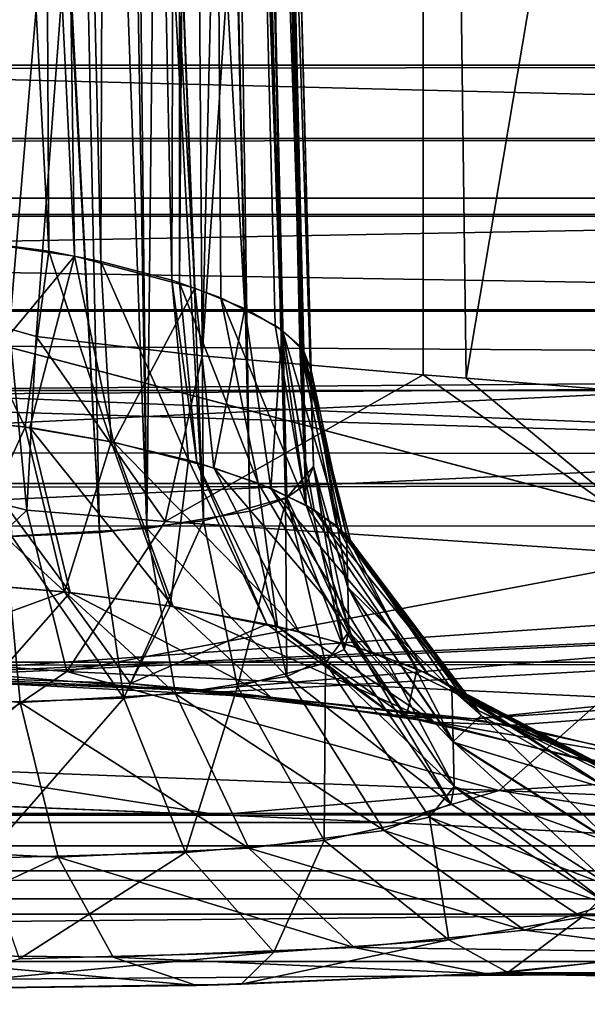
# Model space of a CAD drawing. Extents: x -150 to 150, y -720 to -599.
# Drawn here: x 115 to 116, y -607 to -605 of the extents above; entities that cross this region are included whole.
import ezdxf

# ---------------------------------------------------------------- set-up
doc = ezdxf.new("R2010")
doc.units = 0
doc.layers.add('L1', color=7, linetype='CONTINUOUS')
doc.layers.add('L4', color=7, linetype='CONTINUOUS')

msp = doc.modelspace()

# ---------------------------------------------------------------- linework, layer by layer
at = {"layer": 'L1', "color": 7}
for points in [[(119.9999, -598.9999), (-119.9998, -599), (119.9999, -606.3346)], [(119.9999, -606.3346), (-119.9998, -599), (-119.9998, -606.3346)], [(113.3214, -605, -42.27623), (119.9999, -605.5982, -42.28055), (119.9999, -599, -42.27623)], [(115.0013, -606.0026, -49.18442), (114.9998, -599, -50.1639), (115.584, -599, -47.80073)], [(115.584, -599, -47.80073), (115.058, -606.0195, -48.52085), (115.0013, -606.0026, -49.18442)], [(115.584, -599, -47.80073), (115.4142, -606.0604, -47.27278), (115.058, -606.0195, -48.52085)], [(115.8882, -599, -47.29708), (115.4142, -606.0604, -47.27278), (115.584, -599, -47.80073)], [(115.8882, -599, -47.29708), (115.8887, -606.1014, -46.4088), (115.4142, -606.0604, -47.27278)], [(117.1799, -599, -46.00302), (115.9812, -606.109, -46.27769), (115.8882, -599, -47.29708)], [(115.8882, -599, -47.29708), (115.9812, -606.109, -46.27769), (115.8887, -606.1014, -46.4088)], [(117.1799, -599, -46.00302), (116.5143, -606.1525, -45.65729), (115.9812, -606.109, -46.27769)], [(113.3214, -605.5999, -42.27623), (119.9999, -605.5982, -42.28055), (113.3214, -605, -42.27623)], [(-119.9998, -605.0535, -2.13233), (119.9999, -605.0534, -2.13233), (-119.9998, -605.4373, -2.21991)], [(-119.9998, -605.4373, -2.21991), (119.9999, -605.0534, -2.13233), (119.9999, -605.4372, -2.2199)], [(-119.9998, -605.4373, -2.21991), (119.9999, -605.4372, -2.2199), (-119.9998, -605.7576, -2.44885)], [(-119.9998, -605.7576, -2.44885), (119.9999, -605.4372, -2.2199), (119.9999, -605.7575, -2.44885)], [(113.3214, -605.5999, -42.27623), (-119.9998, -607.3605, -37.15924), (119.9999, -607.3605, -37.15925)], [(119.9999, -607.3605, -37.15925), (119.9999, -605.5982, -42.28055), (113.3214, -605.5999, -42.27623)], [(-119.9998, -605.7576, -2.44885), (119.9999, -605.7575, -2.44885), (-119.9998, -605.9622, -2.77704)], [(-119.9998, -605.9622, -2.77704), (119.9999, -605.7575, -2.44885), (119.9999, -605.9621, -2.77704)], [(119.9999, -608.0122, -9.43488), (-119.9998, -605.9622, -2.77704), (119.9999, -605.9621, -2.77704)], [(119.9999, -608.0122, -9.43488), (-119.9998, -608.0123, -9.43487), (-119.9998, -605.9622, -2.77704)], [(115.038, -606.3918, -48.19331), (114.9316, -606.3657, -49.183), (115.0013, -606.0026, -49.18442)], [(115.038, -606.3918, -48.19331), (115.0013, -606.0026, -49.18442), (115.058, -606.0195, -48.52085)], [(115.335, -606.4165, -47.24317), (115.038, -606.3918, -48.19331), (115.058, -606.0195, -48.52085)], [(115.335, -606.4165, -47.24317), (115.058, -606.0195, -48.52085), (115.4142, -606.0604, -47.27278)], [(115.4142, -606.0604, -47.27278), (115.8887, -606.1014, -46.4088), (115.335, -606.4165, -47.24317)], [(115.335, -606.4165, -47.24317), (115.8887, -606.1014, -46.4088), (116.4413, -606.4908, -45.59993)], [(115.8887, -606.1014, -46.4088), (115.9812, -606.109, -46.27769), (116.4413, -606.4908, -45.59993)], [(116.4413, -606.4908, -45.59993), (115.9812, -606.109, -46.27769), (116.5143, -606.1525, -45.65729)], [(119.9999, -606.3346), (-119.9998, -606.3346), (-119.9998, -606.7179, -0.0764)], [(119.9999, -606.3346), (-119.9998, -606.7179, -0.0764), (119.9999, -606.7179, -0.0764)], [(114.7071, -606.7082, -49.17839), (114.9316, -606.3657, -49.183), (115.038, -606.3918, -48.19331)], [(115.1243, -606.7381, -47.15667), (114.7071, -606.7082, -49.17839), (115.038, -606.3918, -48.19331)], [(115.1243, -606.7381, -47.15667), (115.038, -606.3918, -48.19331), (115.335, -606.4165, -47.24317)], [(115.335, -606.4165, -47.24317), (116.4413, -606.4908, -45.59993), (115.1243, -606.7381, -47.15667)], [(116.4413, -606.4908, -45.59993), (116.2787, -606.7936, -45.44982), (115.1243, -606.7381, -47.15667)], [(119.9999, -606.7179, -0.0764), (-119.9998, -606.7179, -0.0764), (-119.9998, -607.0427, -0.29393)], [(119.9999, -606.7179, -0.0764), (-119.9998, -607.0427, -0.29393), (119.9999, -607.0427, -0.29393)], [(114.8167, -606.9466, -47.02696), (114.7071, -606.7082, -49.17839), (115.1243, -606.7381, -47.15667)], [(115.1243, -606.7381, -47.15667), (116.0517, -606.9936, -45.22914), (114.8167, -606.9466, -47.02696)], [(115.1243, -606.7381, -47.15667), (116.2787, -606.7936, -45.44982), (116.0517, -606.9936, -45.22914)], [(116.2787, -606.7936, -45.44982), (117.9968, -606.8745, -44.33619), (116.0517, -606.9936, -45.22914)], [(116.0517, -606.9936, -45.22914), (117.9968, -606.8745, -44.33619), (117.8818, -607.0717, -44.09251)], [(114.8167, -606.9466, -47.02696), (116.0517, -606.9936, -45.22914), (115.4481, -607.0459, -45.38155)], [(114.8167, -606.9466, -47.02696), (115.4481, -607.0459, -45.38155), (114.9135, -607.0247, -46.10272)], [(116.0517, -606.9936, -45.22914), (115.8171, -607.0624, -44.99469), (115.4481, -607.0459, -45.38155)], [(116.7918, -607.1122, -44.25362), (115.8171, -607.0624, -44.99469), (116.0517, -606.9936, -45.22914)], [(116.0517, -606.9936, -45.22914), (117.8818, -607.0717, -44.09251), (116.7918, -607.1122, -44.25362)], [(119.9999, -607.0427, -0.29393), (-119.9998, -607.0427, -0.29393), (-119.9998, -607.2593, -0.61936)], [(119.9999, -607.0427, -0.29393), (-119.9998, -607.2593, -0.61936), (119.9999, -607.2593, -0.61936)], [(114.9135, -607.0247, -46.10272), (115.4481, -607.0459, -45.38155), (-117.0768, -607.1278, -44.09869)], [(-117.0768, -607.1278, -44.09869), (115.4481, -607.0459, -45.38155), (115.8171, -607.0624, -44.99469)], [(-117.0768, -607.1278, -44.09869), (115.8171, -607.0624, -44.99469), (116.7918, -607.1122, -44.25362)], [(117.765, -607.1655, -43.82588), (-119.1821, -607.219, -43.60411), (116.7918, -607.1122, -44.25362)], [(116.7918, -607.1122, -44.25362), (-119.1821, -607.219, -43.60411), (-118.3113, -607.1916, -43.69751)], [(116.7918, -607.1122, -44.25362), (-118.3113, -607.1916, -43.69751), (-118.2131, -607.1872, -43.71602)], [(-117.7654, -607.1654, -43.82616), (116.7918, -607.1122, -44.25362), (-118.2131, -607.1872, -43.71602)], [(-117.7654, -607.1654, -43.82616), (-117.0768, -607.1278, -44.09869), (116.7918, -607.1122, -44.25362)], [(118.1837, -607.1859, -43.72207), (-119.9998, -607.2258, -43.58657), (117.765, -607.1655, -43.82588)], [(117.765, -607.1655, -43.82588), (-119.9998, -607.2258, -43.58657), (-119.1821, -607.219, -43.60411)], [(118.1837, -607.1859, -43.72207), (119.9999, -607.2259, -43.58658), (-119.9998, -607.2258, -43.58657)], [(-119.9998, -609.5642, -36.70332), (-119.9998, -607.2258, -43.58657), (119.9999, -607.2259, -43.58658)], [(119.9999, -607.2259, -43.58658), (119.9999, -609.5642, -36.70332), (-119.9998, -609.5642, -36.70332)], [(119.9999, -609.6547, -7.76192), (119.9999, -607.2593, -0.61936), (-119.9998, -607.2593, -0.61936)], [(-119.9998, -609.6547, -7.76192), (119.9999, -609.6547, -7.76192), (-119.9998, -607.2593, -0.61936)], [(119.9999, -607.3605, -37.15925), (-119.9998, -607.3605, -37.15924), (-119.9998, -609.1745, -28.00126)], [(119.9999, -607.3605, -37.15925), (-119.9998, -609.1745, -28.00126), (119.9999, -609.1744, -28.00127)]]:
    msp.add_3dface(points, dxfattribs=at)
at = {"layer": 'L4', "color": 7}
for points in [[(114.7595, -599.6772, -14.61069), (115.0852, -605.8363, -14.51328), (115.0509, -599.6743, -14.74974)], [(114.9912, -606.4488, -25.95076), (115.0509, -599.6743, -26.24974), (114.7595, -599.6772, -26.11069)], [(114.7595, -599.6772, -14.61069), (114.8353, -605.8034, -14.42957), (115.0852, -605.8363, -14.51328)], [(114.8286, -599.6766, -17.99153), (114.8396, -599.6765, -17.98733), (115.1939, -606.4398, -18.07531)], [(115.006, -606.4484, -18.16884), (114.8286, -599.6766, -17.99153), (115.1939, -606.4398, -18.07531)], [(115.1939, -606.4398, -18.07531), (114.8396, -599.6765, -17.98733), (115.0509, -599.6748, -17.87541)], [(115.1405, -605.8466, -29.58265), (114.8396, -599.6765, -29.48732), (115.0509, -599.6748, -29.37541)], [(114.8472, -605.8046, -29.69301), (114.8396, -599.6765, -29.48732), (115.1405, -605.8466, -29.58265)], [(115.2955, -606.4312, -26.12415), (115.0509, -599.6743, -26.24974), (114.9912, -606.4488, -25.95076)], [(115.0509, -599.6743, -14.74974), (115.1968, -605.8583, -14.5767), (115.2192, -599.6739, -14.89723)], [(115.2955, -606.4312, -26.12415), (115.1839, -599.6739, -26.36048), (115.0509, -599.6743, -26.24974)], [(115.0509, -599.6743, -14.74974), (115.0852, -605.8363, -14.51328), (115.1968, -605.8583, -14.5767)], [(115.1538, -599.6745, -17.79315), (115.4171, -606.4152, -17.88023), (115.0509, -599.6748, -17.87541)], [(115.3985, -605.9152, -29.3734), (115.0509, -599.6748, -29.37541), (115.1538, -599.6745, -29.29316)], [(115.1939, -606.4398, -18.07531), (115.0509, -599.6748, -17.87541), (115.4171, -606.4152, -17.88023)], [(115.1405, -605.8466, -29.58265), (115.0509, -599.6748, -29.37541), (115.3985, -605.9152, -29.3734)], [(115.3665, -599.6755, -17.51706), (115.4171, -606.4152, -17.88023), (115.1538, -599.6745, -17.79315)], [(115.3985, -605.9152, -29.3734), (115.1538, -599.6745, -29.29316), (115.5062, -605.9595, -29.22678)], [(115.5062, -605.9595, -29.22678), (115.1538, -599.6745, -29.29316), (115.3665, -599.6755, -29.01706)], [(115.2192, -599.6739, -26.39723), (115.1839, -599.6739, -26.36048), (115.2955, -606.4312, -26.12415)], [(115.2192, -599.6739, -14.89723), (115.1968, -605.8583, -14.5767), (115.3494, -605.8986, -14.6997)], [(115.2192, -599.6739, -14.89723), (115.3494, -605.8986, -14.6997), (115.367, -599.6751, -15.10806)], [(115.2192, -599.6739, -26.39723), (115.2955, -606.4312, -26.12415), (115.367, -599.6751, -26.60806)], [(115.367, -599.6751, -26.60806), (115.2955, -606.4312, -26.12415), (115.5167, -606.394, -26.38531)], [(115.367, -599.6751, -15.10806), (115.3494, -605.8986, -14.6997), (115.366, -605.904, -14.71627)], [(115.367, -599.6751, -15.10806), (115.366, -605.904, -14.71627), (115.4137, -599.6762, -15.21149)], [(115.4137, -599.6762, -15.21149), (115.366, -605.904, -14.71627), (115.4543, -605.9364, -14.82022)], [(115.4404, -599.6774, -17.33348), (115.5959, -606.3651, -17.5692), (115.3665, -599.6755, -17.51706)], [(115.3665, -599.6755, -17.51706), (115.5959, -606.3651, -17.5692), (115.4171, -606.4152, -17.88023)], [(115.5062, -605.9595, -29.22678), (115.3665, -599.6755, -29.01706), (115.5859, -606.0058, -29.06222)], [(115.5859, -606.0058, -29.06222), (115.3665, -599.6755, -29.01706), (115.4404, -599.6774, -28.83348)], [(115.367, -599.6751, -26.60806), (115.5167, -606.394, -26.38531), (115.4137, -599.6762, -26.71149)], [(115.5711, -605.9958, -15.02625), (115.5835, -606.0042, -15.05681), (115.4137, -599.6762, -15.21149)], [(115.4137, -599.6762, -15.21149), (115.5835, -606.0042, -15.05681), (115.4805, -599.6817, -15.5705)], [(115.4137, -599.6762, -15.21149), (115.4543, -605.9364, -14.82022), (115.5711, -605.9958, -15.02625)], [(115.6374, -606.3361, -26.71106), (115.4805, -599.6817, -27.0705), (115.4137, -599.6762, -26.71149)], [(115.4137, -599.6762, -26.71149), (115.5167, -606.394, -26.38531), (115.593, -606.3666, -26.54796)], [(115.4137, -599.6762, -26.71149), (115.593, -606.3666, -26.54796), (115.6374, -606.3361, -26.71106)], [(115.4805, -599.6817, -17.05452), (115.6536, -606.298, -17.22777), (115.4404, -599.6774, -17.33348)], [(115.4404, -599.6774, -17.33348), (115.6536, -606.298, -17.22777), (115.5959, -606.3651, -17.5692)], [(115.5859, -606.0058, -29.06222), (115.4404, -599.6774, -28.83348), (115.5868, -606.0065, -29.05966)], [(115.5868, -606.0065, -29.05966), (115.4404, -599.6774, -28.83348), (115.6326, -606.051, -28.89035)], [(115.6326, -606.051, -28.89035), (115.4404, -599.6774, -28.83348), (115.4805, -599.6817, -28.55452)], [(115.4805, -599.6817, -15.5705), (115.6483, -606.0923, -15.40263), (115.4805, -599.6817, -17.05452)], [(115.4805, -599.6817, -17.05452), (115.6483, -606.0923, -15.40263), (115.6536, -606.298, -17.22777)], [(115.4805, -599.6817, -27.0705), (115.6536, -606.298, -26.89725), (115.4805, -599.6817, -28.55452)], [(115.4805, -599.6817, -28.55452), (115.6536, -606.298, -26.89725), (115.6483, -606.0923, -28.72239)], [(115.6278, -606.0447, -15.20992), (115.6483, -606.0923, -15.40263), (115.4805, -599.6817, -15.5705)], [(115.4805, -599.6817, -15.5705), (115.5835, -606.0042, -15.05681), (115.624, -606.0399, -15.1913)], [(115.4805, -599.6817, -15.5705), (115.624, -606.0399, -15.1913), (115.6278, -606.0447, -15.20992)], [(115.6536, -606.298, -26.89725), (115.4805, -599.6817, -27.0705), (115.6374, -606.3361, -26.71106)], [(115.6326, -606.051, -28.89035), (115.4805, -599.6817, -28.55452), (115.6483, -606.0923, -28.72239)], [(98.60712, -605.4799, -36.46248), (121.5878, -604.2458, -40.22904), (98.57565, -604.2458, -40.22903)], [(98.60712, -605.4799, -36.46248), (121.7452, -606.4278, -32.60187), (121.5878, -604.2458, -40.22904)], [(98.59234, -604.8896, -5.74051), (121.3933, -605.0184, -6.13817), (98.61904, -605.933, -9.35175)], [(97.5886, -605.028, -42.12391), (119.9999, -605.028, -42.12391), (119.9999, -605.5943, -41.67646)], [(97.5886, -605.028, -42.12391), (119.9999, -605.5943, -41.67646), (97.5886, -605.5943, -41.67646)], [(98.61904, -605.933, -9.35175), (121.3933, -605.0184, -6.13817), (121.3661, -606.0821, -9.9631)], [(119.9999, -605.0795, -2.38987), (97.5886, -605.0795, -2.38987), (97.5886, -605.7222, -2.85267)], [(119.9999, -605.0795, -2.38987), (97.5886, -605.7222, -2.85267), (119.9999, -605.7222, -2.85267)], [(98.63144, -606.4214, -32.6326), (121.7452, -606.4278, -32.60187), (98.60712, -605.4799, -36.46248)], [(97.5886, -605.5943, -41.67646), (119.9999, -605.5943, -41.67646), (119.9999, -605.9649, -41.05712)], [(97.5886, -605.5943, -41.67646), (119.9999, -605.9649, -41.05712), (97.5886, -605.9649, -41.05712)], [(119.9999, -605.7222, -2.85267), (97.5886, -605.7222, -2.85267), (97.5886, -606.1348, -3.52863)], [(119.9999, -605.7222, -2.85267), (97.5886, -606.1348, -3.52863), (119.9999, -606.1348, -3.52863)], [(114.8353, -605.8034, -14.42957), (114.8406, -606.192, -14.33685), (115.0346, -606.2135, -14.38948)], [(114.8353, -605.8034, -14.42957), (115.0346, -606.2135, -14.38948), (115.0852, -605.8363, -14.51328)], [(114.853, -606.1931, -29.78591), (114.8472, -605.8046, -29.69301), (115.1405, -605.8466, -29.58265)], [(115.0852, -605.8363, -14.51328), (115.0346, -606.2135, -14.38948), (115.2192, -606.2451, -14.4788)], [(115.0852, -605.8363, -14.51328), (115.2192, -606.2451, -14.4788), (115.1968, -605.8583, -14.5767)], [(114.853, -606.1931, -29.78591), (115.1405, -605.8466, -29.58265), (115.0447, -606.2148, -29.73182)], [(115.0447, -606.2148, -29.73182), (115.1405, -605.8466, -29.58265), (115.2239, -606.2461, -29.64334)], [(115.3985, -605.9152, -29.3734), (115.2239, -606.2461, -29.64334), (115.1405, -605.8466, -29.58265)], [(115.1968, -605.8583, -14.5767), (115.2192, -606.2451, -14.4788), (115.3851, -606.2849, -14.60206)], [(115.1968, -605.8583, -14.5767), (115.3851, -606.2849, -14.60206), (115.3494, -605.8986, -14.6997)], [(115.366, -605.904, -14.71627), (115.3494, -605.8986, -14.6997), (115.4032, -606.29, -14.61892)], [(115.4032, -606.29, -14.61892), (115.3494, -605.8986, -14.6997), (115.3851, -606.2849, -14.60206)], [(115.3985, -605.9152, -29.3734), (115.4395, -606.301, -29.46996), (115.2239, -606.2461, -29.64334)], [(115.5348, -606.3341, -14.76907), (115.4543, -605.9364, -14.82022), (115.366, -605.904, -14.71627)], [(115.5348, -606.3341, -14.76907), (115.366, -605.904, -14.71627), (115.4032, -606.29, -14.61892)], [(115.5062, -605.9595, -29.22678), (115.4395, -606.301, -29.46996), (115.3985, -605.9152, -29.3734)], [(98.61904, -605.933, -9.35175), (121.3661, -606.0821, -9.9631), (98.62715, -606.2543, -10.7122)], [(115.6374, -606.3812, -14.94244), (115.4543, -605.9364, -14.82022), (115.5348, -606.3341, -14.76907)], [(115.6374, -606.3812, -14.94244), (115.5711, -605.9958, -15.02625), (115.4543, -605.9364, -14.82022)], [(97.5886, -605.9649, -41.05712), (119.9999, -605.9649, -41.05712), (97.5886, -607.0415, -37.88211)], [(97.5886, -607.0415, -37.88211), (119.9999, -605.9649, -41.05712), (119.9999, -607.875, -34.83294)], [(115.5062, -605.9595, -29.22678), (115.562, -606.345, -29.31727), (115.4395, -606.301, -29.46996)], [(115.5859, -606.0058, -29.06222), (115.562, -606.345, -29.31727), (115.5062, -605.9595, -29.22678)], [(115.5859, -606.0058, -29.06222), (115.655, -606.3913, -29.14354), (115.562, -606.345, -29.31727)], [(115.6374, -606.3812, -14.94244), (115.5835, -606.0042, -15.05681), (115.5711, -605.9958, -15.02625)], [(115.624, -606.0399, -15.1913), (115.5835, -606.0042, -15.05681), (115.6374, -606.3812, -14.94244)], [(115.5868, -606.0065, -29.05966), (115.655, -606.3913, -29.14354), (115.5859, -606.0058, -29.06222)], [(115.6326, -606.051, -28.89035), (115.7141, -606.4369, -28.95777), (115.5868, -606.0065, -29.05966)], [(115.5868, -606.0065, -29.05966), (115.7141, -606.4369, -28.95777), (115.655, -606.3913, -29.14354)], [(115.7356, -606.469, -15.30784), (115.6278, -606.0447, -15.20992), (115.624, -606.0399, -15.1913)], [(115.7356, -606.469, -15.30784), (115.624, -606.0399, -15.1913), (115.7027, -606.4256, -15.12007)], [(115.7027, -606.4256, -15.12007), (115.624, -606.0399, -15.1913), (115.6374, -606.3812, -14.94244)], [(115.7241, -606.4458, -15.35612), (115.6483, -606.0923, -15.40263), (115.6278, -606.0447, -15.20992)], [(115.7241, -606.4458, -15.35612), (115.6278, -606.0447, -15.20992), (115.7356, -606.469, -15.30784)], [(115.7241, -606.4458, -28.7689), (115.7141, -606.4369, -28.95777), (115.6326, -606.051, -28.89035)], [(115.7241, -606.4458, -28.7689), (115.6326, -606.051, -28.89035), (115.6483, -606.0923, -28.72239)], [(98.62715, -606.2543, -10.7122), (121.3661, -606.0821, -9.9631), (121.3666, -606.0981, -10.03056)], [(115.6536, -606.298, -17.22777), (115.6483, -606.0923, -15.40263), (115.727, -606.5583, -16.27965)], [(115.7241, -606.4458, -15.35612), (115.727, -606.5583, -16.27965), (115.6483, -606.0923, -15.40263)], [(115.6483, -606.0923, -28.72239), (115.6536, -606.298, -26.89725), (115.727, -606.557, -27.8564)], [(115.6483, -606.0923, -28.72239), (115.727, -606.557, -27.8564), (115.7241, -606.4458, -28.7689)], [(98.62715, -606.2543, -10.7122), (121.3666, -606.0981, -10.03056), (121.5368, -606.2749, -10.80533)], [(97.5886, -607.1826, -6.71326), (119.9999, -607.9885, -9.76984), (119.9999, -606.1348, -3.52863)], [(97.5886, -607.1826, -6.71326), (119.9999, -606.1348, -3.52863), (97.5886, -606.1348, -3.52863)], [(114.8406, -606.192, -14.33685), (114.8825, -606.5475, -14.06343), (115.0346, -606.2135, -14.38948)], [(114.8973, -606.5484, -30.05903), (114.853, -606.1931, -29.78591), (115.131, -606.5688, -29.99666)], [(115.131, -606.5688, -29.99666), (114.853, -606.1931, -29.78591), (115.0447, -606.2148, -29.73182)], [(115.0346, -606.2135, -14.38948), (114.8825, -606.5475, -14.06343), (115.119, -606.5674, -14.12403)], [(115.0346, -606.2135, -14.38948), (115.119, -606.5674, -14.12403), (115.2192, -606.2451, -14.4788)], [(115.131, -606.5688, -29.99666), (115.0447, -606.2148, -29.73182), (115.3522, -606.5987, -29.89263)], [(115.3522, -606.5987, -29.89263), (115.0447, -606.2148, -29.73182), (115.2239, -606.2461, -29.64334)], [(114.6408, -606.7514, -13.24266), (98.62715, -606.2543, -10.7122), (121.5368, -606.2749, -10.80533)], [(115.2192, -606.2451, -14.4788), (115.119, -606.5674, -14.12403), (115.346, -606.5977, -14.22898)], [(115.2192, -606.2451, -14.4788), (115.346, -606.5977, -14.22898), (115.3851, -606.2849, -14.60206)], [(115.3522, -606.5987, -29.89263), (115.2239, -606.2461, -29.64334), (115.6216, -606.6524, -29.68483)], [(115.6216, -606.6524, -29.68483), (115.2239, -606.2461, -29.64334), (115.4395, -606.301, -29.46996)], [(114.6408, -606.7514, -13.24266), (121.5368, -606.2749, -10.80533), (115.4113, -606.7779, -13.39876)], [(115.4113, -606.7779, -13.39876), (121.5368, -606.2749, -10.80533), (115.9964, -606.8401, -13.7781)], [(121.9082, -606.4426, -11.59545), (115.9964, -606.8401, -13.7781), (121.5368, -606.2749, -10.80533)], [(115.553, -606.6365, -14.37622), (115.3851, -606.2849, -14.60206), (115.346, -606.5977, -14.22898)], [(115.4032, -606.29, -14.61892), (115.3851, -606.2849, -14.60206), (115.553, -606.6365, -14.37622)], [(115.553, -606.6365, -14.37622), (115.5759, -606.6416, -14.39653), (115.4032, -606.29, -14.61892)], [(115.4032, -606.29, -14.61892), (115.5759, -606.6416, -14.39653), (115.5348, -606.3341, -14.76907)], [(115.6216, -606.6524, -29.68483), (115.4395, -606.301, -29.46996), (115.7776, -606.6962, -29.49875)], [(115.7776, -606.6962, -29.49875), (115.4395, -606.301, -29.46996), (115.562, -606.345, -29.31727)], [(115.5959, -606.3651, -17.5692), (115.6536, -606.298, -17.22777), (115.7294, -606.6529, -17.19401)], [(115.6536, -606.298, -26.89725), (115.6374, -606.3361, -26.71106), (115.7189, -606.691, -26.72687)], [(115.6536, -606.298, -17.22777), (115.727, -606.5583, -16.27965), (115.7294, -606.6529, -17.19401)], [(115.7189, -606.691, -26.72687), (115.7294, -606.653, -26.93102), (115.6536, -606.298, -26.89725)], [(115.7294, -606.653, -26.93102), (115.727, -606.557, -27.8564), (115.6536, -606.298, -26.89725)], [(115.5348, -606.3341, -14.76907), (115.5759, -606.6416, -14.39653), (115.7432, -606.6854, -14.57891)], [(115.5348, -606.3341, -14.76907), (115.7432, -606.6854, -14.57891), (115.6374, -606.3812, -14.94244)], [(115.7776, -606.6962, -29.49875), (115.562, -606.345, -29.31727), (115.8987, -606.7429, -29.28435)], [(115.8987, -606.7429, -29.28435), (115.562, -606.345, -29.31727), (115.655, -606.3913, -29.14354)], [(115.7189, -606.691, -26.72687), (115.6374, -606.3361, -26.71106), (115.593, -606.3666, -26.54796)], [(115.5959, -606.3651, -17.5692), (115.49, -606.7703, -17.91762), (115.4171, -606.4152, -17.88023)], [(115.5959, -606.3651, -17.5692), (115.6788, -606.7201, -17.57011), (115.49, -606.7703, -17.91762)], [(115.5964, -606.7491, -26.36472), (115.593, -606.3666, -26.54796), (115.5167, -606.394, -26.38531)], [(115.7189, -606.691, -26.72687), (115.593, -606.3666, -26.54796), (115.5964, -606.7491, -26.36472)], [(115.7294, -606.6529, -17.19401), (115.6788, -606.7201, -17.57011), (115.5959, -606.3651, -17.5692)], [(115.7027, -606.4256, -15.12007), (115.6374, -606.3812, -14.94244), (115.8758, -606.7326, -14.79227)], [(115.8758, -606.7326, -14.79227), (115.6374, -606.3812, -14.94244), (115.7432, -606.6854, -14.57891)], [(115.5964, -606.7491, -26.36472), (115.5167, -606.394, -26.38531), (115.2955, -606.4312, -26.12415)], [(115.8987, -606.7429, -29.28435), (115.655, -606.3913, -29.14354), (115.9778, -606.7894, -29.05262)], [(115.9778, -606.7894, -29.05262), (115.655, -606.3913, -29.14354), (115.7141, -606.4369, -28.95777)], [(98.63144, -606.4214, -32.6326), (114.6408, -606.7514, -30.88237), (121.7452, -606.4278, -32.60187)], [(114.7414, -606.7519, -30.87972), (121.7452, -606.4278, -32.60187), (114.6408, -606.7514, -30.88237)], [(114.7414, -606.7519, -30.87972), (115.4619, -606.7818, -30.70294), (121.7452, -606.4278, -32.60187)], [(115.4171, -606.4152, -17.88023), (115.2464, -606.7953, -18.13594), (115.1939, -606.4398, -18.07531)], [(115.4171, -606.4152, -17.88023), (115.49, -606.7703, -17.91762), (115.2464, -606.7953, -18.13594)], [(115.4619, -606.7818, -30.70294), (116.0799, -606.8532, -30.26462), (121.7452, -606.4278, -32.60187)], [(115.7356, -606.469, -15.30784), (115.7027, -606.4256, -15.12007), (115.9621, -606.7778, -15.01333)], [(115.9621, -606.7778, -15.01333), (115.7027, -606.4256, -15.12007), (115.8758, -606.7326, -14.79227)], [(121.7452, -606.4278, -32.60187), (116.0799, -606.8532, -30.26462), (116.509, -606.9561, -29.58791)], [(115.0237, -606.8047, -25.87917), (114.9912, -606.4488, -25.95076), (114.6579, -606.7688, -25.83187)], [(115.006, -606.4484, -18.16884), (115.2464, -606.7953, -18.13594), (114.8935, -606.8066, -18.28293)], [(115.3575, -606.7865, -26.07228), (115.2955, -606.4312, -26.12415), (114.9912, -606.4488, -25.95076)], [(115.3575, -606.7865, -26.07228), (114.9912, -606.4488, -25.95076), (115.0237, -606.8047, -25.87917)], [(115.1939, -606.4398, -18.07531), (115.2464, -606.7953, -18.13594), (115.006, -606.4484, -18.16884)], [(115.5964, -606.7491, -26.36472), (115.2955, -606.4312, -26.12415), (115.3575, -606.7865, -26.07228)], [(115.9778, -606.7894, -29.05262), (115.7141, -606.4369, -28.95777), (115.7241, -606.4458, -28.7689)], [(115.9502, -606.7767, -15.31207), (115.727, -606.5583, -16.27965), (115.7241, -606.4458, -15.35612)], [(115.7241, -606.4458, -28.7689), (115.727, -606.557, -27.8564), (115.953, -606.8885, -27.89446)], [(115.7241, -606.4458, -28.7689), (115.953, -606.8885, -27.89446), (115.9502, -606.7767, -28.81296)], [(116.0083, -606.8225, -15.24912), (115.9502, -606.7767, -15.31207), (115.7241, -606.4458, -15.35612)], [(116.0083, -606.8225, -15.24912), (115.7241, -606.4458, -15.35612), (115.7356, -606.469, -15.30784)], [(115.7241, -606.4458, -28.7689), (115.9502, -606.7767, -28.81296), (115.9778, -606.7894, -29.05262)], [(121.9082, -606.4426, -11.59545), (116.4551, -606.9375, -14.41044), (115.9964, -606.8401, -13.7781)], [(115.7356, -606.469, -15.30784), (115.9621, -606.7778, -15.01333), (116.0083, -606.8225, -15.24912)], [(114.6408, -606.7424, -13.6258), (115.119, -606.5674, -14.12403), (114.8825, -606.5475, -14.06343)], [(114.9736, -606.7465, -30.45629), (114.8973, -606.5484, -30.05903), (115.131, -606.5688, -29.99666)], [(115.9554, -606.9851, -26.963), (115.953, -606.8885, -27.89446), (115.727, -606.557, -27.8564)], [(115.9554, -606.9851, -26.963), (115.727, -606.557, -27.8564), (115.7294, -606.653, -26.93102)], [(115.2607, -606.7639, -13.74437), (115.119, -606.5674, -14.12403), (114.6408, -606.7424, -13.6258)], [(114.9736, -606.7465, -30.45629), (115.131, -606.5688, -29.99666), (115.5625, -606.7938, -30.23961)], [(115.2607, -606.7639, -13.74437), (115.346, -606.5977, -14.22898), (115.119, -606.5674, -14.12403)], [(115.5625, -606.7938, -30.23961), (115.131, -606.5688, -29.99666), (115.3522, -606.5987, -29.89263)], [(115.7294, -606.6529, -17.19401), (115.727, -606.5583, -16.27965), (115.953, -606.8898, -16.24166)], [(115.9502, -606.7767, -15.31207), (115.953, -606.8898, -16.24166), (115.727, -606.5583, -16.27965)], [(115.553, -606.6365, -14.37622), (115.346, -606.5977, -14.22898), (115.2607, -606.7639, -13.74437)], [(115.5625, -606.7938, -30.23961), (115.3522, -606.5987, -29.89263), (115.9115, -606.8467, -29.96947)], [(115.3522, -606.5987, -29.89263), (115.6216, -606.6524, -29.68483), (115.9115, -606.8467, -29.96947)], [(115.8229, -606.831, -14.07242), (115.553, -606.6365, -14.37622), (115.2607, -606.7639, -13.74437)], [(115.8229, -606.831, -14.07242), (115.5759, -606.6416, -14.39653), (115.553, -606.6365, -14.37622)], [(115.8524, -606.836, -14.09882), (115.7432, -606.6854, -14.57891), (115.5759, -606.6416, -14.39653)], [(115.8524, -606.836, -14.09882), (115.5759, -606.6416, -14.39653), (115.8229, -606.831, -14.07242)], [(115.9115, -606.8467, -29.96947), (115.6216, -606.6524, -29.68483), (115.7776, -606.6962, -29.49875)], [(115.6788, -606.7201, -17.57011), (115.7294, -606.6529, -17.19401), (115.9554, -606.985, -17.16203)], [(115.7294, -606.653, -26.93102), (115.7189, -606.691, -26.72687), (115.9478, -607.0224, -26.71326)], [(115.7294, -606.6529, -17.19401), (115.953, -606.8898, -16.24166), (115.9554, -606.985, -17.16203)], [(115.9478, -607.0224, -26.71326), (115.9554, -606.9851, -26.963), (115.7294, -606.653, -26.93102)], [(115.9478, -607.0224, -26.71326), (115.7189, -606.691, -26.72687), (115.5964, -606.7491, -26.36472)], [(115.8758, -606.7326, -14.79227), (115.7432, -606.6854, -14.57891), (115.8524, -606.836, -14.09882)], [(115.9115, -606.8467, -29.96947), (115.7776, -606.6962, -29.49875), (116.2696, -606.9381, -29.44948)], [(116.2696, -606.9381, -29.44948), (115.7776, -606.6962, -29.49875), (115.8987, -606.7429, -29.28435)], [(115.676, -607.1011, -18.05324), (115.49, -606.7703, -17.91762), (115.6788, -606.7201, -17.57011)], [(115.676, -607.1011, -18.05324), (115.6788, -606.7201, -17.57011), (115.9025, -607.0511, -17.62339)], [(115.9025, -607.0511, -17.62339), (115.6788, -606.7201, -17.57011), (115.9554, -606.985, -17.16203)], [(115.4113, -606.7779, -13.39876), (115.2607, -606.7639, -13.74437), (114.6408, -606.7424, -13.6258)], [(115.4113, -606.7779, -13.39876), (114.6408, -606.7424, -13.6258), (114.6408, -606.7514, -13.24266)], [(115.5625, -606.7938, -30.23961), (114.7414, -606.7519, -30.87972), (114.9736, -606.7465, -30.45629)], [(116.2401, -606.9277, -14.61274), (115.8758, -606.7326, -14.79227), (115.8524, -606.836, -14.09882)], [(115.9621, -606.7778, -15.01333), (115.8758, -606.7326, -14.79227), (116.2401, -606.9277, -14.61274)], [(116.2696, -606.9381, -29.44948), (115.8987, -606.7429, -29.28435), (115.9778, -606.7894, -29.05262)], [(115.0237, -606.8047, -25.87917), (114.6579, -606.7688, -25.83187), (114.6579, -607.1154, -25.6144)], [(115.5625, -606.7938, -30.23961), (115.4619, -606.7818, -30.70294), (114.7414, -606.7519, -30.87972)], [(115.9964, -606.8401, -13.7781), (115.8229, -606.831, -14.07242), (115.2607, -606.7639, -13.74437)], [(115.9964, -606.8401, -13.7781), (115.2607, -606.7639, -13.74437), (115.4113, -606.7779, -13.39876)], [(115.8047, -607.0797, -26.2666), (115.5964, -606.7491, -26.36472), (115.3575, -606.7865, -26.07228)], [(115.9478, -607.0224, -26.71326), (115.5964, -606.7491, -26.36472), (115.8047, -607.0797, -26.2666)], [(115.5148, -607.1175, -25.90438), (115.3575, -606.7865, -26.07228), (115.0237, -606.8047, -25.87917)], [(115.3789, -607.1265, -18.32359), (115.2464, -606.7953, -18.13594), (115.49, -606.7703, -17.91762)], [(115.8047, -607.0797, -26.2666), (115.3575, -606.7865, -26.07228), (115.5148, -607.1175, -25.90438)], [(115.3789, -607.1265, -18.32359), (115.49, -606.7703, -17.91762), (115.676, -607.1011, -18.05324)], [(115.9115, -606.8467, -29.96947), (116.0799, -606.8532, -30.26462), (115.4619, -606.7818, -30.70294)], [(115.9115, -606.8467, -29.96947), (115.4619, -606.7818, -30.70294), (115.5625, -606.7938, -30.23961)], [(116.2897, -606.992, -15.28272), (115.953, -606.8898, -16.24166), (115.9502, -606.7767, -15.31207)], [(115.9502, -606.7767, -28.81296), (115.953, -606.8885, -27.89446), (116.0131, -606.8325, -28.82048)], [(116.4108, -607.0204, -15.20535), (116.2897, -606.992, -15.28272), (115.9502, -606.7767, -15.31207)], [(116.4108, -607.0204, -15.20535), (115.9502, -606.7767, -15.31207), (116.0083, -606.8225, -15.24912)], [(115.9778, -606.7894, -29.05262), (115.9502, -606.7767, -28.81296), (116.0131, -606.8325, -28.82048)], [(116.0083, -606.8225, -15.24912), (115.9621, -606.7778, -15.01333), (116.2401, -606.9277, -14.61274)], [(115.9778, -606.7894, -29.05262), (116.2897, -606.992, -28.8423), (116.2696, -606.9381, -29.44948)], [(115.9778, -606.7894, -29.05262), (116.0131, -606.8325, -28.82048), (116.2897, -606.992, -28.8423)], [(115.1057, -607.1366, -25.66588), (115.0237, -606.8047, -25.87917), (114.6579, -607.1154, -25.6144)], [(114.9464, -607.1391, -18.50452), (114.8935, -606.8066, -18.28293), (115.2464, -606.7953, -18.13594)], [(114.9464, -607.1391, -18.50452), (115.2464, -606.7953, -18.13594), (115.3789, -607.1265, -18.32359)], [(115.5148, -607.1175, -25.90438), (115.0237, -606.8047, -25.87917), (115.1057, -607.1366, -25.66588)], [(115.8524, -606.836, -14.09882), (115.8229, -606.831, -14.07242), (115.9964, -606.8401, -13.7781)], [(116.0083, -606.8225, -15.24912), (116.2401, -606.9277, -14.61274), (116.4108, -607.0204, -15.20535)], [(116.2401, -606.9277, -14.61274), (115.8524, -606.836, -14.09882), (116.4551, -606.9375, -14.41044)], [(116.4551, -606.9375, -14.41044), (115.8524, -606.836, -14.09882), (115.9964, -606.8401, -13.7781)], [(116.2696, -606.9381, -29.44948), (116.0799, -606.8532, -30.26462), (115.9115, -606.8467, -29.96947)], [(116.0131, -606.8325, -28.82048), (115.953, -606.8885, -27.89446), (116.2925, -607.1044, -27.91981)], [(116.0131, -606.8325, -28.82048), (116.2925, -607.1044, -27.91981), (116.2897, -606.992, -28.8423)], [(116.2696, -606.9381, -29.44948), (116.509, -606.9561, -29.58791), (116.0799, -606.8532, -30.26462)], [(116.2949, -607.2013, -26.9843), (116.2925, -607.1044, -27.91981), (115.953, -606.8885, -27.89446)], [(116.2949, -607.2013, -26.9843), (115.953, -606.8885, -27.89446), (115.9554, -606.9851, -26.963)], [(115.9554, -606.985, -17.16203), (115.953, -606.8898, -16.24166), (116.2925, -607.1056, -16.21636)], [(116.2897, -606.992, -15.28272), (116.2925, -607.1056, -16.21636), (115.953, -606.8898, -16.24166)], [(116.2401, -606.9277, -14.61274), (116.4551, -606.9375, -14.41044), (116.6444, -607.043, -15.16138)], [(116.4108, -607.0204, -15.20535), (116.2401, -606.9277, -14.61274), (116.6444, -607.043, -15.16138)], [(115.9025, -607.0511, -17.62339), (115.9554, -606.985, -17.16203), (116.2949, -607.2013, -17.14073)], [(115.9478, -607.0224, -26.71326), (116.2859, -607.2374, -26.66924), (115.9554, -606.9851, -26.963)], [(115.9554, -606.985, -17.16203), (116.2925, -607.1056, -16.21636), (116.2949, -607.2013, -17.14073)], [(116.2859, -607.2374, -26.66924), (116.2949, -607.2013, -26.9843), (115.9554, -606.9851, -26.963)], [(115.8047, -607.0797, -26.2666), (116.2859, -607.2374, -26.66924), (115.9478, -607.0224, -26.71326)], [(97.5886, -607.0415, -37.88211), (119.9999, -607.875, -34.83294), (97.5886, -607.875, -34.83294)], [(115.9025, -607.0511, -17.62339), (115.9435, -607.3144, -18.26621), (115.676, -607.1011, -18.05324)], [(116.2949, -607.2013, -17.14073), (116.2291, -607.2652, -17.72301), (115.9025, -607.0511, -17.62339)], [(115.9025, -607.0511, -17.62339), (116.2291, -607.2652, -17.72301), (115.9435, -607.3144, -18.26621)], [(115.5148, -607.1175, -25.90438), (116.1061, -607.2933, -26.10506), (115.8047, -607.0797, -26.2666)], [(115.8047, -607.0797, -26.2666), (116.1061, -607.2933, -26.10506), (116.2859, -607.2374, -26.66924)], [(115.676, -607.1011, -18.05324), (115.5682, -607.3403, -18.60795), (115.3789, -607.1265, -18.32359)], [(115.676, -607.1011, -18.05324), (115.9435, -607.3144, -18.26621), (115.5682, -607.3403, -18.60795)], [(115.1057, -607.1366, -25.66588), (114.6579, -607.1154, -25.6144), (114.6579, -607.3459, -25.27634)], [(115.3789, -607.1265, -18.32359), (115.0222, -607.3546, -18.83654), (114.9464, -607.1391, -18.50452)], [(115.3789, -607.1265, -18.32359), (115.5682, -607.3403, -18.60795), (115.0222, -607.3546, -18.83654)], [(115.1057, -607.1366, -25.66588), (115.7404, -607.3309, -25.64721), (115.5148, -607.1175, -25.90438)], [(115.5148, -607.1175, -25.90438), (115.7404, -607.3309, -25.64721), (116.1061, -607.2933, -26.10506)], [(114.6579, -607.3459, -25.27634), (115.2235, -607.3514, -25.34579), (115.1057, -607.1366, -25.66588)], [(115.1057, -607.1366, -25.66588), (115.2235, -607.3514, -25.34579), (115.7404, -607.3309, -25.64721)], [(97.5886, -607.9885, -9.76984), (119.9999, -607.9885, -9.76984), (97.5886, -607.1826, -6.71326)], [(116.2949, -607.2013, -17.14073), (116.5043, -607.3352, -17.91285), (116.2291, -607.2652, -17.72301)], [(116.6521, -607.2751, -26.90916), (116.2859, -607.2374, -26.66924), (116.1061, -607.2933, -26.10506)], [(116.0703, -607.3839, -18.57833), (115.9435, -607.3144, -18.26621), (116.2291, -607.2652, -17.72301)], [(116.0703, -607.3839, -18.57833), (116.2291, -607.2652, -17.72301), (116.5043, -607.3352, -17.91285)], [(116.6521, -607.2751, -26.90916), (116.1061, -607.2933, -26.10506), (116.4761, -607.3405, -26.1454)], [(116.4761, -607.3405, -26.1454), (116.1061, -607.2933, -26.10506), (115.7404, -607.3309, -25.64721)], [(115.4981, -607.4095, -18.98693), (115.5682, -607.3403, -18.60795), (115.9435, -607.3144, -18.26621)], [(115.4981, -607.4095, -18.98693), (115.9435, -607.3144, -18.26621), (116.0703, -607.3839, -18.57833)], [(116.0255, -607.3868, -25.5022), (115.7404, -607.3309, -25.64721), (115.2235, -607.3514, -25.34579)], [(116.4761, -607.3405, -26.1454), (115.7404, -607.3309, -25.64721), (116.0255, -607.3868, -25.5022)], [(121.7704, -607.3875, -18.63221), (116.0703, -607.3839, -18.57833), (116.5043, -607.3352, -17.91285)], [(114.6579, -607.4203, -24.94916), (115.4023, -607.412, -25.09592), (114.6579, -607.3459, -25.27634)], [(114.6579, -607.3459, -25.27634), (115.4023, -607.412, -25.09592), (115.2235, -607.3514, -25.34579)], [(114.7314, -607.4203, -19.17447), (115.0222, -607.3546, -18.83654), (115.5682, -607.3403, -18.60795)], [(114.7314, -607.4203, -19.17447), (115.5682, -607.3403, -18.60795), (115.4981, -607.4095, -18.98693)], [(116.0255, -607.3868, -25.5022), (115.2235, -607.3514, -25.34579), (115.4023, -607.412, -25.09592)], [(121.7728, -607.4838, -20.76121), (116.4761, -607.3405, -26.1454), (116.0255, -607.3868, -25.5022)], [(115.4981, -607.4095, -18.98693), (116.0703, -607.3839, -18.57833), (115.4023, -607.412, -25.09592)], [(115.4023, -607.412, -25.09592), (116.0703, -607.3839, -18.57833), (116.0255, -607.3868, -25.5022)], [(116.0255, -607.3868, -25.5022), (116.0703, -607.3839, -18.57833), (121.7704, -607.3875, -18.63221)], [(121.7728, -607.4838, -20.76121), (116.0255, -607.3868, -25.5022), (121.7704, -607.3875, -18.63221)], [(114.7314, -607.4203, -19.17447), (115.4023, -607.412, -25.09592), (114.6579, -607.4203, -24.94916)], [(115.4981, -607.4095, -18.98693), (115.4023, -607.412, -25.09592), (114.7314, -607.4203, -19.17447)]]:
    msp.add_3dface(points, dxfattribs=at)

doc.saveas('drawing.dxf')
